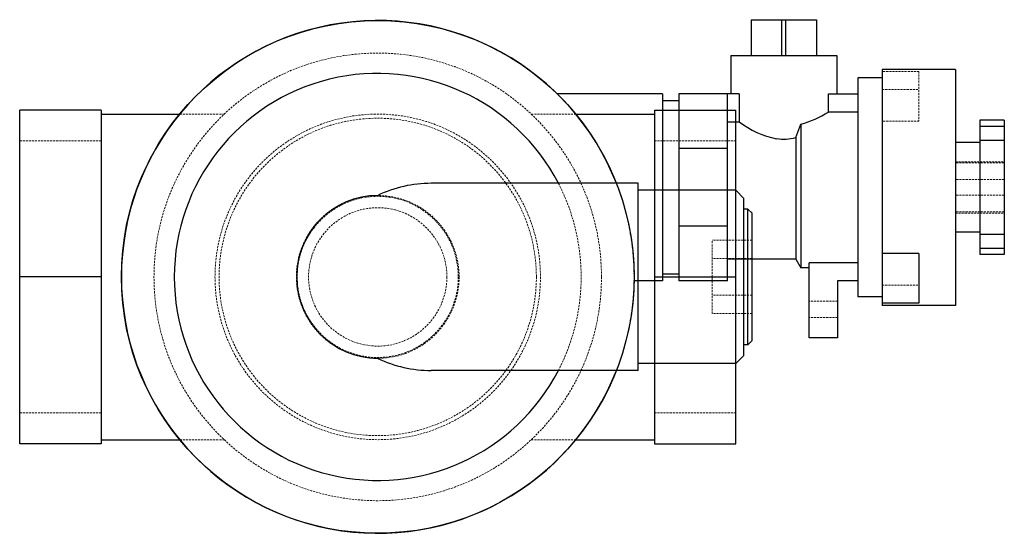
# Model space of a CAD drawing. Extents: x -44 to 77, y -32 to 32.
import ezdxf

# ---------------------------------------------------------------- set-up
doc = ezdxf.new("R2010")
doc.units = 0
doc.linetypes.add('HIDDEN', pattern=[0.375, 0.25, -0.125])
doc.layers.get('0').update_dxf_attribs({"color": 42})
doc.layers.add('CP_HIDDE', color=203, linetype='HIDDEN', lineweight=18)

msp = doc.modelspace()

# ---------------------------------------------------------------- linework, layer by layer
at = {"color": 42}
for p, q in [((45.9, 31.6), (53.9, 31.6)), ((45.9, 31.6), (45.9, 27.2)), ((49.65, 27.2), (49.65, 31.6)), ((50.15, 27.2), (50.15, 31.6)), ((53.9, 31.6), (53.9, 27.2)), ((43.4, 27.2), (56.4, 27.2)), ((43.4, 27.2), (43.4, 22.5)), ((56.4, 27.2), (56.4, 22.5)), ((62, 25.5), (62, -3.5)), ((71, 25.5), (62, 25.5)), ((71, 25.5), (71, -3.5)), ((59, 24.45), (59, -2.45)), ((62, 24.45), (59, 24.45)), ((35, 22.5), (22.05, 22.5)), ((35, 22.5), (35, -0.5)), ((37, 22.5), (37, -0.5)), ((44.42, 22.5), (37, 22.5)), ((43, -0.5), (43, 22.5)), ((44.42, 22.5), (44.42, 19.07)), ((55.38, 20.26), (55.38, 22.5)), ((55.38, 22.5), (59, 22.5)), ((37, 21.65), (35, 21.65)), ((-34, 20.5), (-44, 20.5)), ((-44, -20.5), (-44, 20.5)), ((-34, 20.5), (-34, -20.5)), ((-34, 20), (-24.34, 20)), ((24.34, 20), (34, 20)), ((34, 20.5), (34, -20.5)), ((34, 20.5), (44, 20.5)), ((44, -20.5), (44, 20.5)), ((55.38, 20.26), (59, 20.26)), ((43, 19.07), (44.42, 19.07)), ((51.36, 17.11), (52, 18.76)), ((52, 18.76), (52, 1.1)), ((74, 19.25), (74, 2.75)), ((77, 19.25), (74, 19.25)), ((77, 18.47), (74, 18.47)), ((77, 19.25), (77, 2.75)), ((51.36, 17.11), (51.36, 2.2)), ((43, 15.76), (37, 15.76)), ((74, 16.5), (71, 16.5)), ((77, 16.77), (74, 16.77)), ((32, 11.5), (6.57, 11.5)), ((32, -11.5), (32, 11.5)), ((44, 10.65), (32, 10.65)), ((44, -10.65), (44, 10.65)), ((45, 9.65), (44, 10.65)), ((45, -9.65), (45, 9.65)), ((45.5, 8.33), (45, 8.33)), ((45.5, -8.33), (45.5, 8.33)), ((46, 7.83), (45.5, 8.33)), ((46, -7.83), (46, 7.83)), ((43, 6.24), (37, 6.24)), ((74, 5.5), (71, 5.5)), ((77, 5.23), (74, 5.23)), ((66.5, 2.87), (62, 2.87)), ((66.5, 2.87), (66.5, -3.24)), ((74, 3.53), (77, 3.53)), ((77, 2.75), (74, 2.75)), ((51.36, 2.2), (43, 2.2)), ((51.36, 2.2), (52, 1.1)), ((53, -7.5), (53, 1.74)), ((59, 1.74), (53, 1.74)), ((-34, 0), (-44, 0)), ((34, 0), (44, 0)), ((37, 0.35), (35, 0.35)), ((53, 1.1), (52, 1.1)), ((35, -0.5), (31.5, -0.5)), ((43, -0.5), (37, -0.5)), ((56.5, -0.5), (56.5, -7.5)), ((59, -0.5), (56.5, -0.5)), ((62, -2.45), (59, -2.45)), ((66.5, -3.24), (62, -3.24)), ((71, -3.5), (62, -3.5)), ((45.5, -8.33), (45, -8.33)), ((46, -7.83), (45.5, -8.33)), ((56.5, -7.5), (53, -7.5)), ((45, -9.65), (44, -10.65)), ((44, -10.65), (32, -10.65)), ((32, -11.5), (6.57, -11.5)), ((-34, -20.5), (-44, -20.5)), ((-34, -20), (-24.34, -20)), ((24.34, -20), (34, -20)), ((34, -20.5), (44, -20.5))]:
    msp.add_line(p, q, dxfattribs=at)
msp.add_circle((0, 0), 31.5, dxfattribs=at)
msp.add_circle((0, 0), 31.5, dxfattribs=at)
for centre, radius, start, end in [((0, 0), 31.5, 21.4125, 338.5875), ((0, 0), 25, 27.3871, 332.6129), ((48.09, 32.09), 13.9, 286.3587, 301.6441), ((51.09, 27.64), 10.86, 232.089, 259.0329), ((49.89, 22.56), 5.64, 261.1791, 285.1327), ((6.58, -3.77), 15.27, 90.0258, 115.5229), ((0.05, 0), 10.01, 90.2891, 269.7109), ((6.58, 3.77), 15.27, 244.4771, 269.9742)]:
    msp.add_arc(centre, radius, start, end, dxfattribs=at)
at = {"layer": 'CP_HIDDE', "color": 203}
for p, q in [((66.5, 25.24), (62, 25.24)), ((66.5, 25.24), (66.5, 19.13)), ((62, 23.01), (66.5, 23.01)), ((-24.34, 20), (-18.87, 20)), ((18.87, 20), (24.34, 20)), ((66.5, 19.13), (62, 19.13)), ((-34, 16.7), (-44, 16.7)), ((44, 16.7), (34, 16.7)), ((71, 14.15), (77, 14.15)), ((77, 14), (71, 14)), ((77, 11.96), (71, 11.96)), ((77, 10.04), (71, 10.04)), ((77, 8), (71, 8)), ((71, 7.85), (77, 7.85)), ((41.1, -4.5), (41.1, 4.5)), ((46, 4.5), (41.1, 4.5)), ((46, 2.25), (41.1, 2.25)), ((62, -1.01), (66.5, -1.01)), ((46, -2.25), (41.1, -2.25)), ((56.5, -3), (53, -3)), ((46, -4.5), (41.1, -4.5)), ((56.5, -5), (53, -5)), ((-34, -16.7), (-44, -16.7)), ((44, -16.7), (34, -16.7)), ((-24.34, -20), (-18.87, -20)), ((18.87, -20), (24.34, -20))]:
    msp.add_line(p, q, dxfattribs=at)
for radius in [27.5, 20, 19.5, 10, 9.9, 8.5]:
    msp.add_circle((0, 0), radius, dxfattribs=at)
for radius, start, end in [(25, 332.6129, 27.3871), (31.5, 338.5875, 21.4125)]:
    msp.add_arc((0, 0), radius, start, end, dxfattribs=at)

doc.saveas('drawing.dxf')
